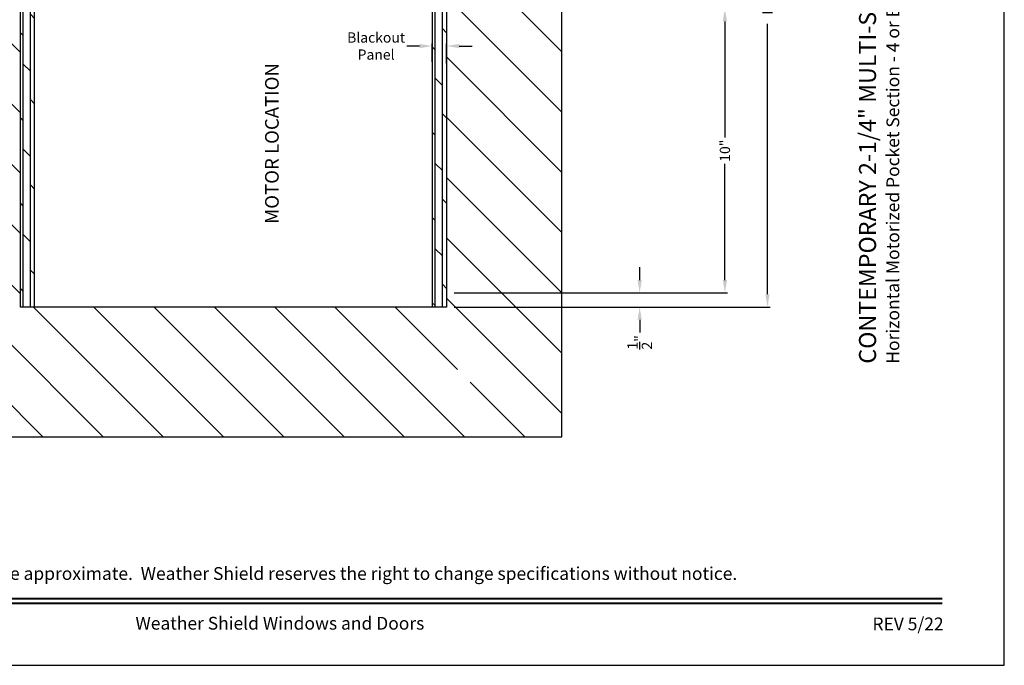
# Model space of a CAD drawing. Extents: x 3 to 207, y -929 to -863.
# Drawn here: x 173 to 207, y -929 to -907 of the extents above; entities that cross this region are included whole.
import ezdxf
from ezdxf.enums import TextEntityAlignment as Align

# ---------------------------------------------------------------- set-up
doc = ezdxf.new("R2010")
doc.units = 0
doc.header["$LTSCALE"] = 2
doc.header["$MEASUREMENT"] = 0
doc.header["$PDMODE"] = 3
doc.layers.get('0').update_dxf_attribs({"linetype": 'CONTINUOUS'})
doc.layers.get('DEFPOINTS').update_dxf_attribs({"color": 3, "linetype": 'CONTINUOUS'})
doc.layers.add('Dim', color=7, linetype='CONTINUOUS')
doc.styles.add('Arial', font='arial.ttf')
doc.styles.get("Standard").update_dxf_attribs({"font": 'arial.ttf'})
doc.dimstyles.new('STANDARD 1.5', dxfattribs={"dimtxt": 0.36, "dimasz": 0.45, "dimexe": 0.09375, "dimexo": 0.27, "dimgap": 0.135, "dimtad": 0, "dimdec": 4, "dimzin": 0, "dimdsep": 46, "dimlunit": 4, "dimtxsty": 'STANDARD', "dimcen": 0, "dimadec": 5, "dimazin": 0, "dimtfac": 1, "dimtdec": 4, "dimtofl": 0, "dimtmove": 0, "dimatfit": 3, "dimfxl": 1, "dimtolj": 1, "dimtzin": 0, "dimarcsym": 0})

# ---------------------------------------------------------------- blocks, each defined once
blk = doc.blocks.new('*D484')
at = {"layer": 'DEFPOINTS', "color": 0, "transparency": 16777216}
for p in [(187.773, -916.193), (187.773, -916.693), (194.572, -916.693)]:
    blk.add_point(p, dxfattribs=at)
at = {"layer": 'Dim', "color": 0, "lineweight": -2, "transparency": 16777216}
for p, q in [((194.572, -915.743), (194.572, -915.293)), ((188.043, -916.193), (194.666, -916.193)), ((188.043, -916.693), (194.666, -916.693)), ((194.572, -917.143), (194.572, -917.593))]:
    blk.add_line(p, q, dxfattribs=at)
at = {"layer": 'Dim', "color": 0, "transparency": 16777216}
for points in [[(194.497, -915.743), (194.647, -915.743), (194.572, -916.193)], [(194.497, -917.143), (194.647, -917.143), (194.572, -916.693)]]:
    blk.add_solid(points, dxfattribs=at)
at = {"layer": 'Dim', "color": 0, "transparency": 16777216, "insert": (194.572, -917.937), "char_height": 0.36, "attachment_point": 5, "rotation": 90}
blk.add_mtext('\\A1;{\\H1x;\\S1/2;}"', dxfattribs=at)
blk = doc.blocks.new('*D486')
at = {"layer": 'DEFPOINTS', "color": 0, "transparency": 16777216}
for p in [(186.3, -890.452), (187.773, -916.693), (199.072, -916.693)]:
    blk.add_point(p, dxfattribs=at)
at = {"layer": 'Dim', "color": 0, "lineweight": -2, "transparency": 16777216}
for p, q in [((199.072, -890.902), (199.072, -900.418)), ((199.072, -916.243), (199.072, -906.727)), ((188.043, -916.693), (199.166, -916.693))]:
    blk.add_line(p, q, dxfattribs=at)
at = {"layer": 'Dim', "color": 0, "transparency": 16777216}
for points in [[(198.997, -890.902), (199.147, -890.902), (199.072, -890.452)], [(198.997, -916.243), (199.147, -916.243), (199.072, -916.693)]]:
    blk.add_solid(points, dxfattribs=at)
at = {"layer": 'Dim', "color": 0, "transparency": 16777216, "insert": (199.072, -903.573), "char_height": 0.36, "attachment_point": 5, "rotation": 90}
blk.add_mtext('\\A1;ROUGH OPENING WIDTH', dxfattribs=at)
blk = doc.blocks.new('*D488')
at = {"layer": 'DEFPOINTS', "color": 0, "transparency": 16777216}
for p in [(186.693, -906.193), (197.572, -906.193), (187.773, -916.193)]:
    blk.add_point(p, dxfattribs=at)
at = {"layer": 'Dim', "color": 0, "lineweight": -2, "transparency": 16777216}
for p, q in [((186.963, -906.193), (197.666, -906.193)), ((197.572, -906.643), (197.572, -910.729)), ((197.572, -915.743), (197.572, -911.658)), ((188.043, -916.193), (197.666, -916.193))]:
    blk.add_line(p, q, dxfattribs=at)
at = {"layer": 'Dim', "color": 0, "transparency": 16777216}
for points in [[(197.497, -906.643), (197.647, -906.643), (197.572, -906.193)], [(197.497, -915.743), (197.647, -915.743), (197.572, -916.193)]]:
    blk.add_solid(points, dxfattribs=at)
at = {"layer": 'Dim', "color": 0, "transparency": 16777216, "insert": (197.572, -911.193), "char_height": 0.36, "attachment_point": 5, "rotation": 90}
blk.add_mtext('\\A1;10"', dxfattribs=at)
blk = doc.blocks.new('*D489')
at = {"color": 0, "lineweight": -2, "transparency": 16777216}
for p, q in [((186.823, -907.511), (186.373, -907.511)), ((187.273, -908.07), (187.273, -907.417)), ((187.773, -908.123), (187.773, -907.417)), ((188.223, -907.511), (188.673, -907.511))]:
    blk.add_line(p, q, dxfattribs=at)
at = {"color": 0, "transparency": 16777216}
for points in [[(186.823, -907.436), (186.823, -907.586), (187.273, -907.511)], [(188.223, -907.436), (188.223, -907.586), (187.773, -907.511)]]:
    blk.add_solid(points, dxfattribs=at)
at = {"layer": 'DEFPOINTS', "color": 0, "transparency": 16777216}
for p in [(187.773, -907.511), (187.273, -908.34), (187.773, -908.393)]:
    blk.add_point(p, dxfattribs=at)
at = {"color": 0, "transparency": 16777216, "insert": (185.294, -907.511), "char_height": 0.36, "attachment_point": 5}
blk.add_mtext('\\A1;Blackout\\PPanel', dxfattribs=at)

msp = doc.modelspace()

# ---------------------------------------------------------------- hatches: boundary and pattern name
h = msp.add_hatch()
h.set_pattern_fill('ANSI31', color=256, scale=12, angle=90)
h.set_pattern_definition([(135, (-193.7813, -133.8952), (-1.0606602, -1.0606602), [])])
h.paths.add_polyline_path([(191.83578, -902.55449), (187.77328, -902.55449), (187.77328, -916.69348), (172.77328, -916.69348), (172.77328, -902.55449), (168.71078, -902.55449), (168.71078, -921.25598), (191.83578, -921.25598)])
h.paths.add_polyline_path([(188.16352, -919.33493), (189.08243, -919.33493), (189.08243, -918.10546), (188.16352, -918.10546)], flags=16)
h = msp.add_hatch()
h.set_pattern_fill('DOLMIT', color=256, angle=90)
h.set_pattern_definition([(90, (-1160.37436, -132.8952), (-0.25, 0), []), (135, (-1160.37436, -132.8952), (-0.5, -0.5), [0.3535534, -0.7071068])])
h.paths.add_polyline_path([(173.27328, -902.55449), (172.77328, -902.55449), (172.77328, -916.69348), (173.27328, -916.69348)])
h = msp.add_hatch()
h.set_pattern_fill('DOLMIT', color=256, angle=90)
h.set_pattern_definition([(90, (-1154.37436, -132.8952), (-0.25, 0), []), (135, (-1154.37436, -132.8952), (-0.5, -0.5), [0.3535534, -0.7071068])])
h.paths.add_polyline_path([(187.77328, -902.55449), (187.27328, -902.55449), (187.27328, -916.69348), (187.77328, -916.69348)])

# ---------------------------------------------------------------- linework, layer by layer
for p, q in [((172.77328, -916.69348), (172.77328, -902.55449)), ((173.27328, -916.69348), (173.27328, -902.55449)), ((187.27328, -902.55449), (187.27328, -916.69348)), ((187.77328, -902.55449), (187.77328, -916.69348)), ((191.83578, -921.25598), (191.83578, -902.55449)), ((187.77328, -916.69348), (172.77328, -916.69348)), ((168.71078, -921.25598), (191.83578, -921.25598))]:
    msp.add_line(p, q)
msp.add_lwpolyline([(156.40722, -863.29961), (156.40722, -929.29962), (207.40723, -929.29962), (207.40723, -863.29961)], close=True)
at = {"const_width": 0.06818}
for points in [[(158.58904, -926.95575), (205.22541, -926.95575)], [(158.58904, -927.1178), (205.22541, -927.1178)]]:
    msp.add_lwpolyline(points, dxfattribs=at)

# ---------------------------------------------------------------- texts
at = {"style": 'Arial'}
for s, height, p in [('%%UCONTEMPORARY 2-1/4" MULTI-SLIDE  WINDOW (8726)', 0.6, (202.89298, -918.68736)), ('Horizontal Motorized Pocket Section - 4 or Bi-parting 8 Panel Window', 0.45, (203.70904, -918.68796))]:
    msp.add_text(s, height=height, rotation=90, dxfattribs=at).set_placement(p)
msp.add_text('MOTOR LOCATION', height=0.48, rotation=90).set_placement((181.86604, -913.76816))
msp.add_text('Note: All dimensions are approximate.  Weather Shield reserves the right to change specifications without notice.', height=0.45000011, dxfattribs=at).set_placement((181.90723, -926.29498), align=Align.CENTER)
msp.add_text('Weather Shield Windows and Doors', height=0.4500001, dxfattribs=at).set_placement((181.90723, -927.82004), align=Align.MIDDLE_CENTER)
msp.add_text('REV 5/22', height=0.45, dxfattribs=at).set_placement((205.27091, -928.06786), align=Align.RIGHT)

# ---------------------------------------------------------------- dimensions: what is measured, and where the dimension line sits
dim = msp.add_linear_dim(base=(187.77328, -907.51106), p1=(187.27328, -908.33987), p2=(187.77328, -908.39285), text='Blackout\\PPanel', dimstyle='STANDARD 1.5', override={"dimpost": '\\X'})
dim.commit()
dim.dimension.update_dxf_attribs({"geometry": '*D489', "text_midpoint": (185.29408, -907.51106), "dimtype": 160})
at = {"layer": 'Dim'}
dim = msp.add_linear_dim(base=(199.07219, -916.69348), p1=(186.3003, -890.45163), p2=(187.77328, -916.69348), angle=90, text='ROUGH OPENING WIDTH', dimstyle='STANDARD 1.5', override={"dimpost": '\\X', "dimse1": 1, "dimse2": 0}, dxfattribs=at)
dim.commit()
dim.dimension.update_dxf_attribs({"geometry": '*D486', "text_midpoint": (199.07219, -903.57255)})
for base, p2, picture, middle in [((197.57219, -906.19348), (186.69301, -906.19348), '*D488', (197.57219, -911.19348)), ((194.57219, -916.69348), (187.77328, -916.69348), '*D484', (194.57219, -917.93721))]:
    dim = msp.add_linear_dim(base=base, p1=(187.77328, -916.19348), p2=p2, angle=90, dimstyle='STANDARD 1.5', override={"dimpost": '\\X'}, dxfattribs=at)
    dim.commit()
    dim.dimension.update_dxf_attribs({"geometry": picture, "text_midpoint": middle})

doc.saveas('drawing.dxf')
